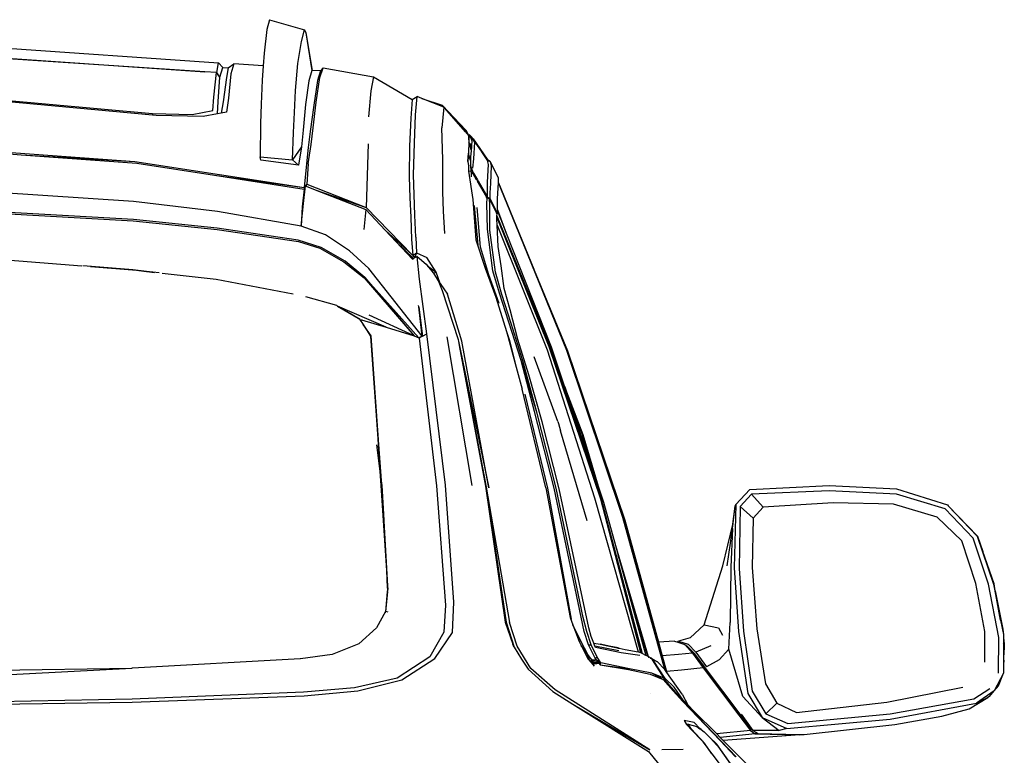
# Model space of a CAD drawing. Units: metres. Extents: x 4 to 17.9, y 10.4 to 17.
# Drawn here: x 16.9 to 17.9, y 12.3 to 13 of the extents above; entities that cross this region are included whole.
import ezdxf

# ---------------------------------------------------------------- set-up
doc = ezdxf.new("R2010")
doc.units = ezdxf.units.M
doc.layers.add('Edges', color=7, linetype='Continuous')

# ---------------------------------------------------------------- blocks, each defined once
blk = doc.blocks.new('Audi Q7 bk')
at = {"layer": 'Edges'}
for p, q in [((0.67006, 1.10223), (0.66767, 1.09241)), ((0.67006, 1.10223), (0.70488, 1.09196)), ((0.66767, 1.09241), (0.66477, 1.06899)), ((0.70195, 1.08063), (0.70488, 1.09196)), ((0.70488, 1.09196), (0.70647, 1.08907)), ((0.70647, 1.08907), (0.71243, 1.05142)), ((0.70647, 1.08907), (0.71277, 1.05141)), ((0.69843, 1.05844), (0.70195, 1.08063)), ((0.36783, 1.07675), (0.61922, 1.05918)), ((0.36767, 1.06681), (0.60571, 1.05037)), ((0.60571, 1.05037), (0.36769, 1.06605)), ((0.66477, 1.06899), (0.66386, 1.05624)), ((0.61737, 1.0496), (0.60571, 1.05037)), ((0.61476, 1.02508), (0.6174, 1.04956)), ((0.6174, 1.04956), (0.61737, 1.0496)), ((0.6174, 1.04956), (0.61758, 1.04954)), ((0.62065, 1.04493), (0.6174, 1.04956)), ((0.61758, 1.04954), (0.61922, 1.05918)), ((0.62065, 1.04493), (0.61758, 1.04954)), ((0.61922, 1.05918), (0.62385, 1.05443)), ((0.62065, 1.04493), (0.62385, 1.05443)), ((0.62385, 1.05443), (0.62893, 1.05415)), ((0.62893, 1.05415), (0.62727, 1.04464)), ((0.62893, 1.05415), (0.63454, 1.05816)), ((0.63454, 1.05816), (0.63152, 1.04826)), ((0.66386, 1.05624), (0.63454, 1.05816)), ((0.66386, 1.05624), (0.66282, 1.0418)), ((0.69606, 1.03172), (0.69843, 1.05844)), ((0.71243, 1.05142), (0.70932, 1.04141)), ((0.71277, 1.05141), (0.71243, 1.05142)), ((0.72109, 1.05116), (0.71277, 1.05141)), ((0.72109, 1.05116), (0.71793, 1.0417)), ((0.72022, 1.04466), (0.72371, 1.05427)), ((0.72109, 1.05116), (0.72371, 1.05427)), ((0.72371, 1.05427), (0.77382, 1.04541)), ((0.6192, 1.02068), (0.62065, 1.04493)), ((0.62727, 1.04464), (0.62393, 1.02026)), ((0.63152, 1.04826), (0.62946, 1.02383)), ((0.66282, 1.0418), (0.66194, 1.01811)), ((0.70932, 1.04141), (0.706, 1.01752)), ((0.71793, 1.0417), (0.71421, 1.01713)), ((0.71657, 1.02016), (0.72022, 1.04466)), ((0.77382, 1.04541), (0.77108, 1.03132)), ((0.77382, 1.04541), (0.81238, 1.02258)), ((0.69509, 1.00954), (0.69606, 1.03172)), ((0.77108, 1.03132), (0.76886, 1.00527)), ((0.36757, 1.02552), (0.55364, 1.00856)), ((0.55375, 1.00702), (0.36761, 1.02443)), ((0.61369, 1.01167), (0.61476, 1.02508)), ((0.61841, 1.00848), (0.6192, 1.02068)), ((0.62393, 1.02026), (0.62217, 1.00915)), ((0.62946, 1.02383), (0.62734, 1.01008)), ((0.71355, 0.99449), (0.71657, 1.02016)), ((0.81238, 1.02258), (0.8109, 1.00419)), ((0.81238, 1.02258), (0.81731, 1.02564)), ((0.81561, 1.0073), (0.81731, 1.02564)), ((0.82187, 1.02382), (0.81731, 1.02564)), ((0.82187, 1.02382), (0.84229, 1.01714)), ((0.84389, 1.015), (0.82187, 1.02382)), ((0.59324, 1.00771), (0.61369, 1.01167)), ((0.66194, 1.01811), (0.66133, 0.99865)), ((0.706, 1.01752), (0.70365, 0.99199)), ((0.71421, 1.01713), (0.71058, 0.99083)), ((0.84389, 1.015), (0.842, 0.99446)), ((0.86578, 0.99195), (0.84229, 1.01714)), ((0.84389, 1.015), (0.84229, 1.01714)), ((0.86535, 0.99038), (0.84229, 1.01714)), ((0.84389, 1.015), (0.86535, 0.99038)), ((0.55364, 1.00856), (0.55375, 1.00702)), ((0.55364, 1.00856), (0.59324, 1.00771)), ((0.55737, 1.00668), (0.55375, 1.00702)), ((0.60402, 1.00588), (0.55737, 1.00668)), ((0.61841, 1.00848), (0.60402, 1.00588)), ((0.62217, 1.00915), (0.61841, 1.00848)), ((0.62734, 1.01008), (0.62217, 1.00915)), ((0.69399, 0.98976), (0.69509, 1.00954)), ((0.8109, 1.00419), (0.80978, 0.97621)), ((0.81474, 0.97921), (0.81561, 1.0073)), ((0.66133, 0.99865), (0.66088, 0.96546)), ((0.70365, 0.99199), (0.70194, 0.97547)), ((0.71058, 0.99083), (0.70864, 0.97475)), ((0.71169, 0.97792), (0.71355, 0.99449)), ((0.843, 0.9629), (0.842, 0.99446)), ((0.86668, 0.99083), (0.86578, 0.99195)), ((0.86578, 0.99195), (0.86706, 0.98962)), ((0.86706, 0.98962), (0.86668, 0.99083)), ((0.69297, 0.96251), (0.69399, 0.98976)), ((0.86535, 0.99038), (0.86536, 0.99041)), ((0.86535, 0.99038), (0.86656, 0.989)), ((0.86656, 0.989), (0.86658, 0.98899)), ((0.86656, 0.989), (0.86679, 0.98876)), ((0.86679, 0.98876), (0.8668, 0.98872)), ((0.8668, 0.98872), (0.86882, 0.9864)), ((0.86706, 0.98962), (0.86882, 0.9864)), ((0.86873, 0.9826), (0.86868, 0.98022)), ((0.86879, 0.98507), (0.86873, 0.9826)), ((0.86873, 0.9826), (0.86887, 0.98498)), ((0.86881, 0.98605), (0.86879, 0.98507)), ((0.86887, 0.98498), (0.86879, 0.98507)), ((0.86881, 0.98613), (0.86882, 0.9864)), ((0.86881, 0.98613), (0.86965, 0.98592)), ((0.86881, 0.98605), (0.86881, 0.98613)), ((0.86881, 0.98605), (0.86974, 0.98578)), ((0.86887, 0.98498), (0.86881, 0.98605)), ((0.87163, 0.98518), (0.86914, 0.98766)), ((0.86965, 0.98592), (0.86914, 0.98766)), ((0.86914, 0.98766), (0.87006, 0.98556)), ((0.86974, 0.98495), (0.86948, 0.98556)), ((0.86948, 0.98556), (0.87025, 0.98512)), ((0.86965, 0.98592), (0.86971, 0.98587)), ((0.86971, 0.98587), (0.86988, 0.98574)), ((0.86974, 0.98578), (0.86971, 0.98587)), ((0.86974, 0.98578), (0.87006, 0.98556)), ((0.87006, 0.98556), (0.87025, 0.98512)), ((0.87025, 0.98512), (0.87179, 0.98157)), ((0.87179, 0.98157), (0.87139, 0.97639)), ((0.87163, 0.98518), (0.87255, 0.98378)), ((0.87243, 0.98385), (0.87163, 0.98518)), ((0.87243, 0.98385), (0.87255, 0.98378)), ((0.87464, 0.98021), (0.87243, 0.98385)), ((0.87255, 0.98378), (0.87262, 0.98374)), ((0.87262, 0.98374), (0.87296, 0.98354)), ((0.87262, 0.98374), (0.87307, 0.98307)), ((0.87307, 0.98307), (0.87296, 0.98354)), ((0.87296, 0.98354), (0.88694, 0.96303)), ((0.87307, 0.98307), (0.87598, 0.97867)), ((0.3673, 0.97314), (0.53617, 0.96097)), ((0.36733, 0.97169), (0.42288, 0.96757)), ((0.70194, 0.97547), (0.69297, 0.96251)), ((0.70194, 0.97547), (0.69908, 0.9573)), ((0.70864, 0.97475), (0.70658, 0.9551)), ((0.70875, 0.95853), (0.71169, 0.97792)), ((0.76836, 0.97859), (0.76645, 0.91492)), ((0.80978, 0.97621), (0.80919, 0.9455)), ((0.81347, 0.94758), (0.81474, 0.97921)), ((0.86867, 0.9798), (0.86847, 0.97048)), ((0.86868, 0.98022), (0.86867, 0.9798)), ((0.86925, 0.97898), (0.86867, 0.9798)), ((0.86911, 0.97962), (0.86868, 0.98022)), ((0.86911, 0.97962), (0.86925, 0.97898)), ((0.86936, 0.97926), (0.86911, 0.97962)), ((0.86925, 0.97898), (0.871, 0.97142)), ((0.86953, 0.97858), (0.86925, 0.97898)), ((0.86953, 0.97858), (0.86936, 0.97926)), ((0.87025, 0.97799), (0.86936, 0.97926)), ((0.87108, 0.97252), (0.86953, 0.97858)), ((0.87044, 0.9773), (0.86953, 0.97858)), ((0.87044, 0.9773), (0.87025, 0.97799)), ((0.87139, 0.97639), (0.87025, 0.97799)), ((0.87123, 0.97439), (0.87044, 0.9773)), ((0.87136, 0.976), (0.87044, 0.9773)), ((0.871, 0.97142), (0.87053, 0.96546)), ((0.87108, 0.97252), (0.871, 0.97142)), ((0.87123, 0.97439), (0.87108, 0.97252)), ((0.87136, 0.976), (0.87123, 0.97439)), ((0.87139, 0.97639), (0.87136, 0.976)), ((0.87378, 0.96343), (0.87464, 0.98021)), ((0.87464, 0.98021), (0.88321, 0.96773)), ((0.87598, 0.97867), (0.87635, 0.97812)), ((0.87635, 0.97812), (0.88667, 0.96298)), ((0.87635, 0.97812), (0.88321, 0.96773)), ((0.87635, 0.97812), (0.88679, 0.96252)), ((0.42288, 0.96757), (0.53617, 0.96097)), ((0.42288, 0.96757), (0.53797, 0.95905)), ((0.66088, 0.96546), (0.69297, 0.96251)), ((0.66155, 0.96208), (0.66088, 0.96546)), ((0.69908, 0.9573), (0.66155, 0.96208)), ((0.69297, 0.96251), (0.69908, 0.9573)), ((0.84294, 0.93051), (0.843, 0.9629)), ((0.86838, 0.96918), (0.86766, 0.9614)), ((0.86766, 0.9614), (0.86779, 0.96073)), ((0.86779, 0.96073), (0.86838, 0.96918)), ((0.86847, 0.97048), (0.86838, 0.96918)), ((0.86886, 0.9674), (0.86838, 0.96918)), ((0.87054, 0.96194), (0.86886, 0.9674)), ((0.87053, 0.96546), (0.87054, 0.96194)), ((0.87054, 0.96194), (0.87056, 0.95689)), ((0.8727, 0.95432), (0.87378, 0.96343)), ((0.88321, 0.96773), (0.88679, 0.96252)), ((0.88667, 0.96298), (0.88698, 0.96278)), ((0.88681, 0.96249), (0.88679, 0.96252)), ((0.88681, 0.96249), (0.88704, 0.96239)), ((0.88681, 0.96249), (0.88709, 0.96209)), ((0.88694, 0.96303), (0.8892, 0.96161)), ((0.88694, 0.96303), (0.88698, 0.96278)), ((0.88698, 0.96278), (0.88894, 0.96156)), ((0.88698, 0.96278), (0.88704, 0.96239)), ((0.88704, 0.96239), (0.88705, 0.96235)), ((0.88705, 0.96235), (0.88709, 0.96209)), ((0.88705, 0.96235), (0.88819, 0.96163)), ((0.88853, 0.9616), (0.88705, 0.96235)), ((0.88709, 0.96209), (0.88721, 0.96192)), ((0.8882, 0.95794), (0.88721, 0.96192)), ((0.88784, 0.96167), (0.88819, 0.96163)), ((0.88819, 0.96163), (0.88853, 0.9616)), ((0.88819, 0.96163), (0.88861, 0.96137)), ((0.88853, 0.9616), (0.88894, 0.96156)), ((0.88905, 0.96132), (0.88853, 0.9616)), ((0.88894, 0.96156), (0.88905, 0.96132)), ((0.88905, 0.96132), (0.88913, 0.96116)), ((0.88915, 0.96127), (0.88905, 0.96132)), ((0.88913, 0.96116), (0.88915, 0.96127)), ((0.88915, 0.96127), (0.8892, 0.96161)), ((0.88945, 0.96111), (0.88915, 0.96127)), ((0.8892, 0.96161), (0.88945, 0.96111)), ((0.53617, 0.96097), (0.70467, 0.93509)), ((0.53797, 0.95905), (0.61531, 0.94715)), ((0.70658, 0.9551), (0.70467, 0.93509)), ((0.70875, 0.95853), (0.70724, 0.93837)), ((0.86779, 0.96073), (0.86855, 0.95651)), ((0.86855, 0.95651), (0.86842, 0.95136)), ((0.87091, 0.95087), (0.86842, 0.95136)), ((0.86842, 0.95136), (0.86842, 0.95128)), ((0.87056, 0.95689), (0.87071, 0.95105)), ((0.87352, 0.94939), (0.87056, 0.95689)), ((0.88723, 0.94012), (0.8882, 0.95794)), ((0.88945, 0.96111), (0.88949, 0.96102)), ((0.88994, 0.96085), (0.88945, 0.96111)), ((0.89817, 0.94473), (0.88994, 0.96085)), ((0.88994, 0.96085), (0.89106, 0.95656)), ((0.89106, 0.95656), (0.89033, 0.93909)), ((0.61531, 0.94715), (0.70467, 0.93509)), ((0.61531, 0.94715), (0.7047, 0.93339)), ((0.80919, 0.9455), (0.80991, 0.92479)), ((0.81436, 0.92807), (0.81347, 0.94758)), ((0.86842, 0.95128), (0.87263, 0.92282)), ((0.87071, 0.95105), (0.87352, 0.94939)), ((0.87312, 0.94865), (0.87091, 0.95087)), ((0.87091, 0.95087), (0.87094, 0.94556)), ((0.87651, 0.94274), (0.87312, 0.94865)), ((0.87352, 0.94939), (0.87547, 0.94593)), ((0.87559, 0.94553), (0.87547, 0.94593)), ((0.87547, 0.94593), (0.87733, 0.94262)), ((0.87651, 0.94274), (0.87559, 0.94553)), ((0.87656, 0.94266), (0.87651, 0.94274)), ((0.87733, 0.94262), (0.87651, 0.94274)), ((0.87738, 0.94253), (0.87656, 0.94266)), ((0.87656, 0.94266), (0.87736, 0.94126)), ((0.87733, 0.94262), (0.87738, 0.94253)), ((0.87738, 0.94253), (0.87814, 0.94119)), ((0.89839, 0.94202), (0.89817, 0.94473)), ((0.89824, 0.93954), (0.89839, 0.94202)), ((0.53482, 0.92088), (0.36712, 0.93209)), ((0.7047, 0.93339), (0.70273, 0.91573)), ((0.70397, 0.91884), (0.70619, 0.93654)), ((0.70724, 0.93837), (0.70467, 0.93509)), ((0.70467, 0.93509), (0.7047, 0.93339)), ((0.7047, 0.93339), (0.70619, 0.93654)), ((0.70619, 0.93654), (0.70674, 0.93632)), ((0.70674, 0.93632), (0.70724, 0.93837)), ((0.70674, 0.93632), (0.71583, 0.93274)), ((0.70724, 0.93837), (0.76645, 0.91492)), ((0.71583, 0.93274), (0.76645, 0.91492)), ((0.71583, 0.93274), (0.76613, 0.91286)), ((0.87736, 0.94126), (0.87814, 0.94119)), ((0.88617, 0.92586), (0.87736, 0.94126)), ((0.87814, 0.94119), (0.88618, 0.92692)), ((0.88725, 0.93077), (0.88723, 0.94012)), ((0.89033, 0.93909), (0.88959, 0.92961)), ((0.89724, 0.92397), (0.89824, 0.93954)), ((0.91541, 0.89734), (0.89824, 0.93954)), ((0.89824, 0.93954), (0.93334, 0.85369)), ((0.80991, 0.92479), (0.81092, 0.90525)), ((0.81492, 0.90742), (0.81436, 0.92807)), ((0.84347, 0.91136), (0.84294, 0.93051)), ((0.87263, 0.92282), (0.87584, 0.88264)), ((0.88617, 0.92586), (0.88618, 0.92692)), ((0.88625, 0.92573), (0.88617, 0.92586)), ((0.88636, 0.9266), (0.88618, 0.92692)), ((0.88625, 0.92573), (0.88636, 0.9266)), ((0.88646, 0.92536), (0.88625, 0.92573)), ((0.88636, 0.9266), (0.88649, 0.92638)), ((0.88648, 0.92627), (0.88646, 0.92536)), ((0.887, 0.92441), (0.88646, 0.92536)), ((0.88649, 0.92638), (0.88648, 0.92627)), ((0.88648, 0.92627), (0.88719, 0.92435)), ((0.88649, 0.92638), (0.88721, 0.92509)), ((0.88676, 0.91901), (0.887, 0.92441)), ((0.88719, 0.92435), (0.887, 0.92441)), ((0.88938, 0.92361), (0.88719, 0.92435)), ((0.88721, 0.92509), (0.88725, 0.93077)), ((0.88721, 0.92509), (0.88778, 0.9249)), ((0.88793, 0.92437), (0.88778, 0.9249)), ((0.88778, 0.9249), (0.88782, 0.92488)), ((0.88797, 0.92444), (0.88782, 0.92488)), ((0.88782, 0.92488), (0.88796, 0.92484)), ((0.88804, 0.92456), (0.88796, 0.92484)), ((0.88796, 0.92484), (0.88959, 0.92429)), ((0.88962, 0.91816), (0.88938, 0.92361)), ((0.89452, 0.91332), (0.88938, 0.92361)), ((0.88959, 0.92961), (0.88959, 0.92429)), ((0.88959, 0.92429), (0.89488, 0.9134)), ((0.89731, 0.91461), (0.89724, 0.92397)), ((0.53459, 0.90294), (0.36733, 0.91239)), ((0.61829, 0.91088), (0.53482, 0.92088)), ((0.70176, 0.89656), (0.70397, 0.91884)), ((0.70273, 0.91573), (0.70176, 0.89656)), ((0.76613, 0.91286), (0.76403, 0.89317)), ((0.76613, 0.91286), (0.78542, 0.89252)), ((0.76645, 0.91492), (0.81225, 0.86784)), ((0.87403, 0.91694), (0.87764, 0.87762)), ((0.88036, 0.87545), (0.87704, 0.91493)), ((0.88722, 0.89333), (0.88676, 0.91901)), ((0.88974, 0.89231), (0.88962, 0.91816)), ((0.89452, 0.91332), (0.89488, 0.9134)), ((0.89629, 0.90978), (0.89452, 0.91332)), ((0.89488, 0.9134), (0.89632, 0.91044)), ((0.89721, 0.91183), (0.89722, 0.91213)), ((0.89722, 0.91213), (0.89724, 0.91264)), ((0.90031, 0.90399), (0.89722, 0.91213)), ((0.89724, 0.91264), (0.89731, 0.91461)), ((0.89724, 0.91264), (0.90607, 0.88939)), ((0.36729, 0.91119), (0.53451, 0.90167)), ((0.61798, 0.89436), (0.53459, 0.90294)), ((0.70176, 0.89656), (0.61829, 0.91088)), ((0.81092, 0.90525), (0.81156, 0.883)), ((0.81584, 0.88531), (0.81492, 0.90742)), ((0.84468, 0.88898), (0.84347, 0.91136)), ((0.89632, 0.91044), (0.89629, 0.90978)), ((0.89688, 0.9086), (0.89629, 0.90978)), ((0.89632, 0.91044), (0.8971, 0.90882)), ((0.89658, 0.90322), (0.89674, 0.90587)), ((0.89689, 0.89726), (0.89658, 0.90322)), ((0.89674, 0.90587), (0.89679, 0.90655)), ((0.94883, 0.77597), (0.89674, 0.90587)), ((0.89679, 0.90655), (0.89691, 0.90855)), ((0.89679, 0.90655), (0.94982, 0.77653)), ((0.8971, 0.90882), (0.89688, 0.9086)), ((0.89691, 0.90855), (0.89688, 0.9086)), ((0.8971, 0.90882), (0.89721, 0.91183)), ((0.89721, 0.91183), (0.90031, 0.90399)), ((0.90031, 0.90399), (0.90607, 0.88939)), ((0.53451, 0.90167), (0.61798, 0.89305)), ((0.69874, 0.88244), (0.61798, 0.89436)), ((0.61798, 0.89305), (0.69909, 0.88113)), ((0.72598, 0.88762), (0.70176, 0.89656)), ((0.78542, 0.89252), (0.81225, 0.86784)), ((0.78542, 0.89252), (0.79643, 0.88091)), ((0.89254, 0.85175), (0.88722, 0.89333)), ((0.89689, 0.89726), (0.94664, 0.77321)), ((0.89801, 0.87612), (0.89689, 0.89726)), ((0.96621, 0.77251), (0.91541, 0.89734)), ((0.91541, 0.89734), (0.93334, 0.85369)), ((0.74992, 0.87197), (0.72598, 0.88762)), ((0.81156, 0.883), (0.81279, 0.86733)), ((0.81584, 0.88531), (0.81656, 0.86978)), ((0.8952, 0.85051), (0.88974, 0.89231)), ((0.90607, 0.88939), (0.95073, 0.77626)), ((0.72166, 0.87524), (0.69874, 0.88244)), ((0.69909, 0.88113), (0.72016, 0.87435)), ((0.72016, 0.87435), (0.74436, 0.86101)), ((0.7456, 0.86148), (0.72166, 0.87524)), ((0.81373, 0.86421), (0.79643, 0.88091)), ((0.79643, 0.88091), (0.81278, 0.86365)), ((0.87584, 0.88264), (0.88503, 0.85455)), ((0.88875, 0.84797), (0.88036, 0.87545)), ((0.90081, 0.85671), (0.89801, 0.87612)), ((0.36735, 0.86592), (0.48326, 0.85684)), ((0.76923, 0.85435), (0.74992, 0.87197)), ((0.81225, 0.86784), (0.81279, 0.86733)), ((0.81278, 0.86365), (0.81373, 0.86421)), ((0.81279, 0.86733), (0.81284, 0.86729)), ((0.81284, 0.86729), (0.81656, 0.86978)), ((0.81284, 0.86729), (0.81484, 0.86545)), ((0.8153, 0.86514), (0.81373, 0.86421)), ((0.81656, 0.86978), (0.81484, 0.86545)), ((0.81484, 0.86545), (0.8153, 0.86514)), ((0.81718, 0.86625), (0.8153, 0.86514)), ((0.81656, 0.86978), (0.82704, 0.86533)), ((0.81966, 0.84366), (0.81718, 0.86625)), ((0.81718, 0.86625), (0.8262, 0.85839)), ((0.83635, 0.85044), (0.82704, 0.86533)), ((0.49285, 0.85609), (0.48432, 0.85674)), ((0.49185, 0.85612), (0.53359, 0.8529)), ((0.49285, 0.85609), (0.53359, 0.8529)), ((0.53394, 0.85293), (0.49285, 0.85609)), ((0.74436, 0.86101), (0.76452, 0.84475)), ((0.76514, 0.84535), (0.7456, 0.86148)), ((0.82212, 0.78669), (0.76923, 0.85435)), ((0.8262, 0.85839), (0.82746, 0.85686)), ((0.82746, 0.85686), (0.83635, 0.85044)), ((0.82746, 0.85686), (0.83326, 0.84983)), ((0.88503, 0.85455), (0.89567, 0.82579)), ((0.90403, 0.83434), (0.90081, 0.85671)), ((0.93334, 0.85369), (0.93387, 0.85242)), ((0.53359, 0.8529), (0.53375, 0.85288)), ((0.53375, 0.85288), (0.53491, 0.85275)), ((0.54777, 0.85132), (0.53394, 0.85293)), ((0.53491, 0.85275), (0.54777, 0.85132)), ((0.53491, 0.85275), (0.55577, 0.85033)), ((0.5602, 0.84986), (0.54777, 0.85132)), ((0.56337, 0.84958), (0.61712, 0.84359)), ((0.61712, 0.84359), (0.6937, 0.82884)), ((0.76452, 0.84475), (0.81412, 0.78711)), ((0.76514, 0.84535), (0.81412, 0.78711)), ((0.81902, 0.78501), (0.76514, 0.84535)), ((0.82678, 0.78905), (0.81966, 0.84366)), ((0.83326, 0.84983), (0.83348, 0.84948)), ((0.83348, 0.84948), (0.83635, 0.85044)), ((0.83348, 0.84948), (0.83815, 0.84175)), ((0.84003, 0.83924), (0.83635, 0.85044)), ((0.89897, 0.81919), (0.88875, 0.84797)), ((0.89922, 0.8295), (0.89254, 0.85175)), ((0.90146, 0.82838), (0.8952, 0.85051)), ((0.93387, 0.85242), (0.96696, 0.77217)), ((0.93387, 0.85242), (0.96681, 0.77224)), ((0.83815, 0.84175), (0.84003, 0.83924)), ((0.83815, 0.84175), (0.83883, 0.84063)), ((0.83883, 0.84063), (0.84024, 0.8372)), ((0.84003, 0.83924), (0.84024, 0.8372)), ((0.84003, 0.83924), (0.84751, 0.82859)), ((0.84024, 0.8372), (0.84233, 0.83213)), ((0.90986, 0.81284), (0.90403, 0.83434)), ((0.73709, 0.81721), (0.70641, 0.82582)), ((0.84233, 0.83213), (0.85801, 0.78328)), ((0.86166, 0.78176), (0.84751, 0.82859)), ((0.89567, 0.82579), (0.9063, 0.79127)), ((0.90873, 0.80068), (0.89922, 0.8295)), ((0.91102, 0.79953), (0.90146, 0.82838)), ((0.73798, 0.81682), (0.73709, 0.81721)), ((0.78652, 0.79557), (0.73798, 0.81682)), ((0.73798, 0.81682), (0.75459, 0.80713)), ((0.81883, 0.81599), (0.81866, 0.81743)), ((0.82212, 0.78669), (0.81883, 0.81599)), ((0.81883, 0.81599), (0.82253, 0.78667)), ((0.7599, 0.80383), (0.74694, 0.81126)), ((0.75459, 0.80713), (0.76028, 0.80386)), ((0.75459, 0.80713), (0.76015, 0.80388)), ((0.81412, 0.78711), (0.76944, 0.8077)), ((0.91758, 0.78359), (0.90986, 0.81284)), ((0.7599, 0.80383), (0.76354, 0.79851)), ((0.76182, 0.80322), (0.76187, 0.80319)), ((0.76187, 0.80319), (0.78652, 0.79557)), ((0.76354, 0.79851), (0.76517, 0.79582)), ((0.77136, 0.78705), (0.76354, 0.79851)), ((0.76517, 0.79582), (0.77082, 0.78674)), ((0.78652, 0.79557), (0.81429, 0.78696)), ((0.92091, 0.76261), (0.90873, 0.80068)), ((0.92266, 0.76202), (0.91102, 0.79953)), ((0.77082, 0.78674), (0.77084, 0.78651)), ((0.77084, 0.78651), (0.77087, 0.78645)), ((0.77084, 0.78651), (0.77084, 0.78646)), ((0.77084, 0.78646), (0.77087, 0.78645)), ((0.77084, 0.78646), (0.77084, 0.78642)), ((0.77084, 0.78642), (0.77087, 0.78645)), ((0.77084, 0.78642), (0.78151, 0.64275)), ((0.77084, 0.78642), (0.77794, 0.68488)), ((0.78077, 0.6553), (0.77136, 0.78705)), ((0.81429, 0.78696), (0.81902, 0.78501)), ((0.82212, 0.78669), (0.81902, 0.78497)), ((0.81902, 0.78501), (0.81902, 0.78497)), ((0.81902, 0.78501), (0.81934, 0.78484)), ((0.82193, 0.78633), (0.81934, 0.78484)), ((0.81934, 0.78484), (0.83652, 0.63761)), ((0.82193, 0.78633), (0.82212, 0.78669)), ((0.82253, 0.78667), (0.82193, 0.78633)), ((0.82253, 0.78667), (0.82678, 0.78905)), ((0.84547, 0.63808), (0.82678, 0.78905)), ((0.87199, 0.63787), (0.84721, 0.78608)), ((0.9063, 0.79127), (0.90919, 0.78237)), ((0.9063, 0.79127), (0.90765, 0.78688)), ((0.90765, 0.78688), (0.91497, 0.75949)), ((0.85801, 0.78328), (0.8591, 0.77747)), ((0.85845, 0.78176), (0.8591, 0.77747)), ((0.85845, 0.78176), (0.88612, 0.63625)), ((0.85845, 0.78176), (0.88859, 0.63572)), ((0.8591, 0.77747), (0.88549, 0.63728)), ((0.88859, 0.63572), (0.86166, 0.78176)), ((0.90919, 0.78237), (0.91497, 0.75949)), ((0.92848, 0.74837), (0.91758, 0.78359)), ((1.00033, 0.62425), (0.94883, 0.77597)), ((0.94982, 0.77653), (1.00059, 0.62438)), ((0.95073, 0.77626), (0.9635, 0.73822)), ((0.95741, 0.70154), (0.9339, 0.76599)), ((0.94664, 0.77321), (0.99377, 0.62549)), ((1.02229, 0.60613), (0.96621, 0.77251)), ((0.96681, 0.77224), (0.98983, 0.70359)), ((0.96696, 0.77217), (1.02405, 0.60334)), ((0.91497, 0.75949), (0.92181, 0.73392)), ((0.9366, 0.71115), (0.92091, 0.76261)), ((0.93422, 0.71175), (0.92091, 0.76261)), ((0.9366, 0.71115), (0.92266, 0.76202)), ((0.94167, 0.70127), (0.92848, 0.74837)), ((0.9635, 0.73822), (0.98227, 0.68883)), ((0.9635, 0.73822), (0.96454, 0.73512)), ((0.94556, 0.63545), (0.92181, 0.73392)), ((0.94739, 0.6354), (0.92486, 0.72886)), ((0.98211, 0.68891), (0.96454, 0.73512)), ((0.96454, 0.73512), (0.96627, 0.72999)), ((0.98187, 0.68882), (0.96627, 0.72999)), ((0.96627, 0.72999), (0.99459, 0.64562)), ((0.98162, 0.72791), (0.98983, 0.70359)), ((0.95388, 0.63517), (0.93422, 0.71175)), ((0.95583, 0.63523), (0.9366, 0.71115)), ((0.95876, 0.63454), (0.94167, 0.70127)), ((0.95741, 0.70154), (0.95805, 0.69975)), ((0.95805, 0.69975), (0.96021, 0.69249)), ((0.98983, 0.70359), (1.02379, 0.603)), ((0.98983, 0.70359), (1.02347, 0.60326)), ((0.98672, 0.60278), (0.96021, 0.69249)), ((0.98204, 0.68825), (0.98187, 0.68882)), ((0.99459, 0.64562), (0.98204, 0.68825)), ((0.99634, 0.64041), (0.98211, 0.68891)), ((0.98227, 0.68883), (0.99745, 0.63709)), ((0.77669, 0.67859), (0.78022, 0.65235)), ((0.77794, 0.68488), (0.77925, 0.66612)), ((0.78022, 0.65235), (0.78122, 0.63796)), ((0.78022, 0.65235), (0.78089, 0.64731)), ((0.78122, 0.63796), (0.78661, 0.55329)), ((0.78151, 0.64275), (0.78185, 0.64017)), ((0.78151, 0.64275), (0.78186, 0.63797)), ((0.78201, 0.6379), (0.78185, 0.64017)), ((0.78185, 0.64017), (0.78214, 0.63801)), ((0.78186, 0.63797), (0.78434, 0.59635)), ((0.78365, 0.60947), (0.78201, 0.6379)), ((0.78214, 0.63801), (0.78365, 0.60947)), ((0.83652, 0.63761), (0.84556, 0.51876)), ((0.85368, 0.52161), (0.84547, 0.63808)), ((0.99459, 0.64562), (0.99634, 0.64041)), ((0.99634, 0.64041), (0.99745, 0.63709)), ((1.14871, 0.63398), (1.2276, 0.63775)), ((1.2276, 0.63775), (1.29475, 0.63464)), ((0.88549, 0.63728), (0.90505, 0.50168)), ((0.88612, 0.63625), (0.90581, 0.50154)), ((0.88612, 0.63625), (0.90926, 0.50142)), ((0.94556, 0.63545), (0.96953, 0.50646)), ((0.97098, 0.50479), (0.94739, 0.6354)), ((0.98079, 0.50673), (0.95388, 0.63517)), ((0.98268, 0.50641), (0.95583, 0.63523)), ((0.98826, 0.49618), (0.95876, 0.63454)), ((0.99745, 0.63709), (1.00278, 0.62124)), ((1.13464, 0.6191), (1.14871, 0.63398)), ((1.15017, 0.62918), (1.13909, 0.61698)), ((1.22759, 0.63254), (1.15017, 0.62918)), ((1.16199, 0.61627), (1.15017, 0.62918)), ((1.29478, 0.62943), (1.22759, 0.63254)), ((1.29475, 0.63464), (1.34539, 0.61855)), ((1.34319, 0.61456), (1.29478, 0.62943)), ((0.99377, 0.62549), (1.03744, 0.47225)), ((1.03997, 0.47105), (1.00033, 0.62425)), ((1.00059, 0.62438), (1.04126, 0.47044)), ((1.00278, 0.62124), (1.01474, 0.57819)), ((1.13464, 0.6191), (1.13317, 0.55582)), ((1.13408, 0.61729), (1.13464, 0.6191)), ((1.23155, 0.62078), (1.16199, 0.61627)), ((1.29169, 0.61921), (1.23155, 0.62078)), ((1.33528, 0.60649), (1.29169, 0.61921)), ((1.34539, 0.61855), (1.34614, 0.61778)), ((0.78365, 0.60947), (0.78434, 0.59635)), ((1.13153, 0.59515), (1.13408, 0.61729)), ((1.13173, 0.59936), (1.13408, 0.61729)), ((1.13909, 0.61698), (1.13807, 0.55525)), ((1.15199, 0.60532), (1.13909, 0.61698)), ((1.16199, 0.61627), (1.15199, 0.60532)), ((1.3712, 0.5854), (1.34319, 0.61456)), ((1.34614, 0.61778), (1.37539, 0.58738)), ((1.34614, 0.61778), (1.37499, 0.58742)), ((1.06406, 0.45435), (1.02229, 0.60613)), ((1.02347, 0.60326), (1.04028, 0.54333)), ((1.02379, 0.603), (1.04028, 0.54333)), ((1.02405, 0.60334), (1.05758, 0.48178)), ((1.12172, 0.55777), (1.1317, 0.59918)), ((1.12926, 0.58047), (1.1317, 0.59918)), ((1.13173, 0.59936), (1.1317, 0.59918)), ((1.15199, 0.60532), (1.15112, 0.55627)), ((1.35967, 0.58262), (1.33528, 0.60649)), ((0.78434, 0.59635), (0.78783, 0.53793)), ((1.13153, 0.59515), (1.12985, 0.55634)), ((1.12602, 0.5577), (1.12926, 0.58047)), ((1.37392, 0.54018), (1.35967, 0.58262)), ((1.38653, 0.53969), (1.3712, 0.5854)), ((1.37499, 0.58742), (1.39147, 0.53971)), ((1.38067, 0.5722), (1.37539, 0.58738)), ((1.37539, 0.58738), (1.37546, 0.58735)), ((1.37546, 0.58735), (1.38067, 0.5722)), ((0.78543, 0.57578), (0.78661, 0.55329)), ((1.01474, 0.57819), (1.04721, 0.46757)), ((1.01474, 0.57819), (1.01743, 0.56853)), ((1.39192, 0.53987), (1.38067, 0.5722)), ((1.04696, 0.46772), (1.01743, 0.56853)), ((1.01743, 0.56853), (1.01985, 0.55981)), ((1.01985, 0.55981), (1.04521, 0.46858)), ((0.78661, 0.55329), (0.78753, 0.536)), ((1.10327, 0.49916), (1.12172, 0.55777)), ((1.12985, 0.55634), (1.12919, 0.50125)), ((1.13317, 0.55582), (1.13723, 0.4924)), ((1.13807, 0.55525), (1.14224, 0.49283)), ((1.15112, 0.55627), (1.15561, 0.49509)), ((0.78741, 0.54077), (0.78782, 0.5344)), ((1.04028, 0.54333), (1.06039, 0.47161)), ((1.38273, 0.4925), (1.37392, 0.54018)), ((1.39671, 0.48649), (1.38653, 0.53969)), ((1.39147, 0.53971), (1.39837, 0.50377)), ((1.39317, 0.53285), (1.39192, 0.53987)), ((0.78609, 0.51235), (0.78774, 0.53178)), ((0.78781, 0.53431), (0.78636, 0.51846)), ((0.78774, 0.53178), (0.78636, 0.51846)), ((0.78753, 0.536), (0.7876, 0.53467)), ((0.78761, 0.53447), (0.7876, 0.53435)), ((0.78774, 0.53178), (0.78798, 0.53412)), ((0.78783, 0.53793), (0.78803, 0.53457)), ((0.78792, 0.53432), (0.78796, 0.53437)), ((0.78798, 0.53419), (0.78792, 0.53432)), ((0.78803, 0.53457), (0.78796, 0.53437)), ((0.78798, 0.53412), (0.78798, 0.53419)), ((1.39317, 0.53285), (1.40067, 0.4948)), ((1.39837, 0.50377), (1.39317, 0.53285)), ((0.85232, 0.49151), (0.85368, 0.52161)), ((0.78579, 0.51226), (0.77689, 0.496)), ((0.78636, 0.51846), (0.78579, 0.51226)), ((0.78589, 0.51084), (0.78609, 0.51235)), ((0.78855, 0.51162), (0.78609, 0.51235)), ((0.84556, 0.51876), (0.84376, 0.49178)), ((0.90505, 0.50168), (0.91252, 0.47975)), ((0.90581, 0.50154), (0.91402, 0.47691)), ((0.91678, 0.47787), (0.90926, 0.50142)), ((0.96953, 0.50646), (0.97231, 0.4991)), ((0.98362, 0.49226), (0.98079, 0.50673)), ((0.98614, 0.49226), (0.98268, 0.50641)), ((1.12777, 0.47481), (1.12919, 0.50125)), ((1.39837, 0.50377), (1.40115, 0.48928)), ((0.77689, 0.496), (0.75916, 0.48)), ((0.84376, 0.49178), (0.82989, 0.46704)), ((0.83497, 0.46538), (0.85232, 0.49151)), ((0.98036, 0.48271), (0.97231, 0.4991)), ((0.97231, 0.4991), (0.97857, 0.48249)), ((0.98803, 0.47898), (0.98362, 0.49226)), ((0.99057, 0.47898), (0.98614, 0.49226)), ((0.99047, 0.48743), (0.98826, 0.49618)), ((1.08937, 0.48613), (1.10327, 0.49916)), ((1.10327, 0.49916), (1.11748, 0.49598)), ((1.11748, 0.49598), (1.12143, 0.48872)), ((1.13723, 0.4924), (1.14655, 0.43069)), ((1.14224, 0.49283), (1.15099, 0.43301)), ((1.15561, 0.49509), (1.16412, 0.44017)), ((1.38269, 0.46188), (1.38273, 0.4925)), ((1.40067, 0.4948), (1.40115, 0.48928)), ((0.98036, 0.48271), (0.97857, 0.48249)), ((0.97857, 0.48249), (0.97862, 0.48236)), ((0.97862, 0.48236), (0.98056, 0.47854)), ((0.98714, 0.4694), (0.98036, 0.48271)), ((0.99316, 0.48071), (0.99047, 0.48743)), ((0.99316, 0.48071), (0.99961, 0.47981)), ((0.9936, 0.4796), (0.99316, 0.48071)), ((1.07376, 0.48259), (1.05758, 0.48178)), ((1.05758, 0.48178), (1.06039, 0.47161)), ((1.07376, 0.48259), (1.07696, 0.48162)), ((1.07696, 0.48162), (1.07775, 0.48276)), ((1.07696, 0.48162), (1.08393, 0.4795)), ((1.08937, 0.48613), (1.07775, 0.48276)), ((1.07775, 0.48276), (1.08705, 0.47989)), ((1.39628, 0.45097), (1.39671, 0.48649)), ((1.40115, 0.48928), (1.40144, 0.48777)), ((1.40143, 0.48599), (1.40141, 0.48106)), ((1.40195, 0.48004), (1.40141, 0.48106)), ((1.40141, 0.48106), (1.40141, 0.47965)), ((1.40144, 0.48777), (1.40143, 0.48599)), ((1.40143, 0.48599), (1.40195, 0.48004)), ((0.75916, 0.48), (0.73273, 0.46938)), ((0.91402, 0.47691), (0.91252, 0.47975)), ((0.91252, 0.47975), (0.91327, 0.47754)), ((0.91327, 0.47754), (0.91374, 0.47681)), ((0.91402, 0.47691), (0.91374, 0.47681)), ((0.91374, 0.47681), (0.92136, 0.46475)), ((0.91402, 0.47691), (0.92136, 0.46475)), ((0.93034, 0.45544), (0.91678, 0.47787)), ((0.98714, 0.4694), (0.98056, 0.47854)), ((0.98056, 0.47854), (0.98553, 0.46875)), ((0.99468, 0.46585), (0.98803, 0.47898)), ((0.98803, 0.47898), (0.99057, 0.47898)), ((0.99658, 0.4668), (0.99057, 0.47898)), ((0.99434, 0.47768), (0.9936, 0.4796)), ((1.01823, 0.473), (0.99434, 0.47768)), ((0.99481, 0.47647), (0.99434, 0.47768)), ((1.02048, 0.47118), (0.99481, 0.47647)), ((0.99961, 0.47981), (1.00538, 0.47851)), ((1.01029, 0.47755), (0.99961, 0.47981)), ((1.00538, 0.47851), (1.00555, 0.47847)), ((1.00555, 0.47847), (1.01521, 0.47629)), ((1.01029, 0.47755), (1.00555, 0.47847)), ((1.01593, 0.47645), (1.01029, 0.47755)), ((1.01554, 0.47643), (1.01029, 0.47755)), ((1.01521, 0.47629), (1.01753, 0.47587)), ((1.01753, 0.47587), (1.01554, 0.47643)), ((1.01856, 0.47568), (1.01593, 0.47645)), ((1.01753, 0.47587), (1.01856, 0.47568)), ((1.01856, 0.47568), (1.02461, 0.47458)), ((1.03906, 0.46831), (1.02048, 0.47118)), ((1.02461, 0.47458), (1.03744, 0.47225)), ((1.03997, 0.47105), (1.03744, 0.47225)), ((1.04126, 0.47044), (1.03997, 0.47105)), ((1.06039, 0.47161), (1.06137, 0.46813)), ((1.0916, 0.47082), (1.07769, 0.46943)), ((1.08393, 0.4795), (1.08622, 0.47775)), ((1.08393, 0.4795), (1.0916, 0.47082)), ((1.09394, 0.46997), (1.08622, 0.47775)), ((1.08705, 0.47989), (1.09478, 0.47177)), ((1.0916, 0.47082), (1.10211, 0.45626)), ((1.10994, 0.47816), (1.09478, 0.47177)), ((1.09478, 0.47177), (1.10555, 0.45732)), ((1.11805, 0.46427), (1.12777, 0.47481)), ((1.14168, 0.42744), (1.12777, 0.47481)), ((1.40139, 0.47375), (1.40135, 0.4635)), ((1.40141, 0.47965), (1.40139, 0.47375)), ((1.40168, 0.47379), (1.40139, 0.47375)), ((1.40151, 0.47966), (1.40141, 0.47965)), ((1.40195, 0.48004), (1.40151, 0.47966)), ((1.40162, 0.46368), (1.40211, 0.4742)), ((1.40211, 0.4742), (1.40168, 0.47379)), ((1.40195, 0.48004), (1.40211, 0.4742)), ((0.70083, 0.46502), (0.53365, 0.45594)), ((0.70104, 0.46502), (0.70083, 0.46502)), ((0.73273, 0.46938), (0.70104, 0.46502)), ((0.82989, 0.46704), (0.79746, 0.44599)), ((0.80212, 0.44424), (0.83497, 0.46538)), ((0.92136, 0.46475), (0.9277, 0.45472)), ((0.98714, 0.4694), (0.98553, 0.46875)), ((0.98553, 0.46875), (0.98556, 0.46869)), ((0.99138, 0.46418), (0.98556, 0.46869)), ((0.98556, 0.46869), (0.98569, 0.46842)), ((0.98569, 0.46842), (0.98889, 0.46333)), ((0.98569, 0.46842), (0.98736, 0.46515)), ((0.99138, 0.46418), (0.98714, 0.4694)), ((0.98736, 0.46515), (0.98889, 0.46333)), ((0.98889, 0.46333), (0.98958, 0.46252)), ((0.99138, 0.46418), (0.98958, 0.46252)), ((0.98958, 0.46252), (0.98963, 0.46245)), ((0.99626, 0.46381), (0.98963, 0.46245)), ((0.98963, 0.46245), (0.98967, 0.46241)), ((0.98967, 0.46241), (0.9972, 0.46225)), ((0.98967, 0.46241), (0.99046, 0.46147)), ((0.99498, 0.46163), (0.99046, 0.46147)), ((0.99046, 0.46147), (0.99171, 0.45999)), ((0.99626, 0.46381), (0.99138, 0.46418)), ((0.99468, 0.46585), (0.99658, 0.4668)), ((0.99626, 0.46381), (0.99468, 0.46585)), ((0.99498, 0.46163), (0.9972, 0.46225)), ((0.99814, 0.46085), (0.99498, 0.46163)), ((0.9972, 0.46225), (0.99626, 0.46381)), ((0.99626, 0.46381), (0.99983, 0.46136)), ((1.00033, 0.46102), (0.99658, 0.4668)), ((0.9972, 0.46225), (0.99814, 0.46085)), ((0.9972, 0.46225), (0.99967, 0.46128)), ((0.99983, 0.46136), (0.99967, 0.46128)), ((0.99967, 0.46128), (1.00033, 0.46102)), ((0.9997, 0.45929), (1.00033, 0.46102)), ((0.99983, 0.46136), (1.00033, 0.46102)), ((1.02893, 0.4553), (1.00033, 0.46102)), ((1.04521, 0.46858), (1.04126, 0.47044)), ((1.04673, 0.46787), (1.04521, 0.46858)), ((1.04696, 0.46772), (1.04673, 0.46787)), ((1.04701, 0.46769), (1.04696, 0.46772)), ((1.04699, 0.46761), (1.04696, 0.46772)), ((1.04705, 0.46755), (1.04699, 0.46761)), ((1.04705, 0.46755), (1.04703, 0.46762)), ((1.04725, 0.46745), (1.04705, 0.46755)), ((1.04725, 0.46745), (1.04728, 0.46733)), ((1.04854, 0.46675), (1.04725, 0.46745)), ((1.04735, 0.46726), (1.04764, 0.46713)), ((1.04767, 0.46695), (1.04811, 0.46676)), ((1.0484, 0.46653), (1.04788, 0.46675)), ((1.04854, 0.46675), (1.05061, 0.46585)), ((1.04946, 0.46618), (1.04854, 0.46675)), ((1.04968, 0.46551), (1.04945, 0.4654)), ((1.04946, 0.46618), (1.05033, 0.4658)), ((1.04991, 0.4659), (1.04946, 0.46618)), ((1.04973, 0.46547), (1.04951, 0.46537)), ((1.05009, 0.46569), (1.04991, 0.4659)), ((1.05033, 0.4658), (1.05009, 0.46569)), ((1.05013, 0.46565), (1.05009, 0.46569)), ((1.05061, 0.46585), (1.05013, 0.46565)), ((1.05152, 0.46404), (1.05013, 0.46565)), ((1.05061, 0.46585), (1.05364, 0.46389)), ((1.0522, 0.46378), (1.05061, 0.46585)), ((1.0633, 0.44578), (1.05152, 0.46404)), ((1.05364, 0.46389), (1.0522, 0.46378)), ((1.06421, 0.44541), (1.0522, 0.46378)), ((1.05653, 0.46209), (1.0522, 0.46378)), ((1.05364, 0.46389), (1.05653, 0.46209)), ((1.06372, 0.45484), (1.05653, 0.46209)), ((1.07769, 0.46943), (1.06137, 0.46813)), ((1.06137, 0.46813), (1.06575, 0.45251)), ((1.10439, 0.45587), (1.09394, 0.46997)), ((1.11805, 0.46427), (1.10555, 0.45732)), ((1.40162, 0.46368), (1.40134, 0.45922)), ((1.40135, 0.4635), (1.40134, 0.45922)), ((1.40135, 0.4635), (1.40162, 0.46368)), ((0.36024, 0.44669), (0.53315, 0.45593)), ((0.3673, 0.45325), (0.53315, 0.45593)), ((0.53365, 0.45594), (0.53315, 0.45593)), ((0.9277, 0.45472), (0.95242, 0.43259)), ((0.95475, 0.43424), (0.93034, 0.45544)), ((0.99814, 0.46085), (0.99171, 0.45999)), ((0.99171, 0.45999), (0.99176, 0.45993)), ((0.99176, 0.45993), (0.99814, 0.46085)), ((0.99176, 0.45993), (0.9936, 0.45775)), ((0.99814, 0.46085), (0.9997, 0.45929)), ((0.9997, 0.45929), (1.02778, 0.45444)), ((0.9997, 0.45929), (1.02893, 0.4553)), ((1.02778, 0.45444), (1.04932, 0.44976)), ((1.05097, 0.45096), (1.02893, 0.4553)), ((1.06406, 0.45435), (1.06372, 0.45484)), ((1.06601, 0.45156), (1.06406, 0.45435)), ((1.08067, 0.45394), (1.06575, 0.45251)), ((1.06575, 0.45251), (1.06601, 0.45156)), ((1.08116, 0.42996), (1.06601, 0.45156)), ((1.10211, 0.45626), (1.08067, 0.45394)), ((1.10211, 0.45626), (1.13764, 0.40903)), ((1.13912, 0.40991), (1.10439, 0.45587)), ((1.40134, 0.45922), (1.40131, 0.45072)), ((0.79746, 0.44599), (0.75499, 0.43606)), ((0.75806, 0.43321), (0.80212, 0.44424)), ((1.04932, 0.44976), (1.06238, 0.4444)), ((1.0633, 0.44578), (1.05097, 0.45096)), ((1.06238, 0.4444), (1.05097, 0.45096)), ((1.06238, 0.4444), (1.06244, 0.44449)), ((1.06238, 0.4444), (1.06329, 0.44403)), ((1.06238, 0.4444), (1.07242, 0.43312)), ((1.06244, 0.44449), (1.06291, 0.44519)), ((1.06244, 0.44449), (1.06343, 0.44424)), ((1.06291, 0.44519), (1.0633, 0.44578)), ((1.06421, 0.44541), (1.06291, 0.44519)), ((1.06329, 0.44403), (1.06343, 0.44424)), ((1.06329, 0.44403), (1.06337, 0.44394)), ((1.06329, 0.44403), (1.06339, 0.44396)), ((1.06339, 0.44396), (1.07454, 0.43148)), ((1.06343, 0.44424), (1.06421, 0.44541)), ((1.06356, 0.44421), (1.06373, 0.44417)), ((1.06373, 0.44417), (1.07454, 0.43148)), ((1.07327, 0.4368), (1.06421, 0.44541)), ((1.40131, 0.45072), (1.39213, 0.43317)), ((1.39624, 0.4383), (1.40131, 0.45072)), ((0.70415, 0.43191), (0.53328, 0.42506)), ((0.75499, 0.43606), (0.70415, 0.43191)), ((0.70474, 0.42829), (0.75806, 0.43321)), ((0.95242, 0.43259), (0.97248, 0.41997)), ((1.04899, 0.37452), (0.95475, 0.43424)), ((1.07242, 0.43312), (1.08191, 0.42247)), ((1.07953, 0.42563), (1.07242, 0.43312)), ((1.08213, 0.42391), (1.07327, 0.4368)), ((1.15099, 0.43301), (1.16442, 0.41026)), ((1.16412, 0.44017), (1.17541, 0.42087)), ((1.285, 0.42197), (1.36086, 0.43701)), ((1.37177, 0.4253), (1.38782, 0.43564)), ((1.39213, 0.43317), (1.37443, 0.42081)), ((1.38731, 0.42771), (1.39213, 0.43317)), ((1.39213, 0.43317), (1.39624, 0.4383)), ((0.53328, 0.42506), (0.36728, 0.42164)), ((0.36744, 0.41939), (0.53351, 0.42195)), ((0.53351, 0.42195), (0.70474, 0.42829)), ((1.04968, 0.4304), (1.04969, 0.43036)), ((1.07454, 0.43148), (1.08213, 0.42391)), ((1.07454, 0.43148), (1.07561, 0.43023)), ((1.07561, 0.43023), (1.07802, 0.4274)), ((1.07561, 0.43023), (1.0826, 0.42239)), ((1.0826, 0.42239), (1.07802, 0.4274)), ((1.07802, 0.4274), (1.07953, 0.42563)), ((1.0826, 0.42239), (1.07953, 0.42563)), ((1.08116, 0.42996), (1.08691, 0.41913)), ((1.08191, 0.42247), (1.11895, 0.38366)), ((1.08213, 0.42391), (1.08691, 0.41913)), ((1.13508, 0.36743), (1.0826, 0.42239)), ((1.16098, 0.40681), (1.14168, 0.42744)), ((1.14655, 0.43069), (1.16098, 0.40681)), ((1.19502, 0.41175), (1.285, 0.42197)), ((1.28837, 0.41028), (1.37177, 0.4253)), ((1.36707, 0.41532), (1.38555, 0.42671)), ((1.38555, 0.42671), (1.37346, 0.41978)), ((1.38731, 0.42771), (1.38555, 0.42671)), ((0.97248, 0.41997), (1.04899, 0.37452)), ((0.97248, 0.41997), (1.04754, 0.37274)), ((1.08691, 0.41913), (1.09332, 0.41274)), ((1.09332, 0.41274), (1.11561, 0.39036)), ((1.17541, 0.42087), (1.16442, 0.41026)), ((1.17541, 0.42087), (1.19502, 0.41175)), ((1.28838, 0.40496), (1.37443, 0.42081)), ((1.33999, 0.40784), (1.36707, 0.41532)), ((1.09305, 0.40169), (1.08316, 0.40361)), ((1.08316, 0.40361), (1.08565, 0.39983)), ((1.13764, 0.40903), (1.14934, 0.39356)), ((1.15073, 0.39463), (1.13912, 0.40991)), ((1.14003, 0.40991), (1.15173, 0.39385)), ((1.16098, 0.40681), (1.18553, 0.39566)), ((1.16098, 0.40681), (1.17798, 0.39355)), ((1.16442, 0.41026), (1.18637, 0.40052)), ((1.18553, 0.39566), (1.28838, 0.40496)), ((1.18637, 0.40052), (1.28837, 0.41028)), ((1.29296, 0.39966), (1.33999, 0.40784)), ((1.08706, 0.39989), (1.08565, 0.39983)), ((1.08565, 0.39983), (1.08674, 0.39818)), ((1.08674, 0.39818), (1.08979, 0.39504)), ((1.08706, 0.39989), (1.09575, 0.39773)), ((1.09063, 0.39512), (1.08706, 0.39989)), ((1.09063, 0.39512), (1.08979, 0.39504)), ((1.08979, 0.39504), (1.10135, 0.38317)), ((1.10353, 0.38123), (1.09063, 0.39512)), ((1.099, 0.39564), (1.09305, 0.40169)), ((1.09575, 0.39773), (1.09888, 0.39548)), ((1.09888, 0.39548), (1.099, 0.39564)), ((1.09888, 0.39548), (1.10017, 0.39455)), ((1.10017, 0.39455), (1.099, 0.39564)), ((1.10017, 0.39455), (1.103, 0.39251)), ((1.103, 0.39251), (1.10833, 0.38693)), ((1.14934, 0.39356), (1.11561, 0.39036)), ((1.14934, 0.39356), (1.15387, 0.3904)), ((1.15173, 0.39385), (1.15073, 0.39463)), ((1.17798, 0.39355), (1.15173, 0.39385)), ((1.15173, 0.39385), (1.15531, 0.39158)), ((1.18553, 0.39566), (1.17798, 0.39355)), ((1.20278, 0.38971), (1.29296, 0.39966)), ((1.10135, 0.38317), (1.1029, 0.38111)), ((1.11568, 0.38007), (1.10833, 0.38693)), ((1.10833, 0.38693), (1.11375, 0.38125)), ((1.11561, 0.39036), (1.11909, 0.38686)), ((1.11901, 0.38366), (1.11895, 0.38366)), ((1.11895, 0.38366), (1.13439, 0.36749)), ((1.15387, 0.3904), (1.11909, 0.38686)), ((1.11909, 0.38686), (1.12205, 0.38388)), ((1.19831, 0.38938), (1.12205, 0.38388)), ((1.12205, 0.38388), (1.14647, 0.35936)), ((1.15387, 0.3904), (1.15531, 0.39158)), ((1.15387, 0.3904), (1.19831, 0.38938)), ((1.15531, 0.39158), (1.15669, 0.3907)), ((1.15669, 0.3907), (1.19829, 0.3898)), ((1.19829, 0.3898), (1.19831, 0.38938)), ((1.19829, 0.3898), (1.19844, 0.3898)), ((1.19831, 0.38938), (1.19845, 0.38954)), ((1.19846, 0.38939), (1.19831, 0.38938)), ((1.19831, 0.38938), (1.19831, 0.38933)), ((1.19844, 0.3898), (1.19845, 0.38954)), ((1.19844, 0.3898), (1.19862, 0.3898)), ((1.19845, 0.38954), (1.19862, 0.3898)), ((1.19845, 0.38954), (1.19846, 0.38939)), ((1.19846, 0.38939), (1.19873, 0.38979)), ((1.19862, 0.3898), (1.19873, 0.38979)), ((1.19873, 0.38979), (1.20247, 0.38971)), ((1.20247, 0.38971), (1.20263, 0.38973)), ((1.20247, 0.38971), (1.20263, 0.38965)), ((1.20263, 0.38965), (1.20263, 0.38973)), ((1.20263, 0.38973), (1.20278, 0.38971)), ((1.04754, 0.37274), (1.06194, 0.355)), ((1.06092, 0.37483), (1.08218, 0.37522)), ((1.10353, 0.38123), (1.1029, 0.38111)), ((1.1029, 0.38111), (1.11093, 0.37042)), ((1.11093, 0.37042), (1.10353, 0.38123)), ((1.11375, 0.38125), (1.11568, 0.38007)), ((1.11375, 0.38125), (1.11519, 0.37974)), ((1.11519, 0.37974), (1.11568, 0.38007)), ((1.11519, 0.37974), (1.11667, 0.3782)), ((1.13155, 0.35741), (1.11568, 0.38007)), ((1.11667, 0.3782), (1.13155, 0.35689)), ((1.11093, 0.37042), (1.11805, 0.36094))]:
    blk.add_line(p, q, dxfattribs=at)

msp = doc.modelspace()

# ---------------------------------------------------------------- block references
msp.add_blockref('Audi Q7 bk', (16.52032, 11.88985))

doc.saveas('drawing.dxf')
